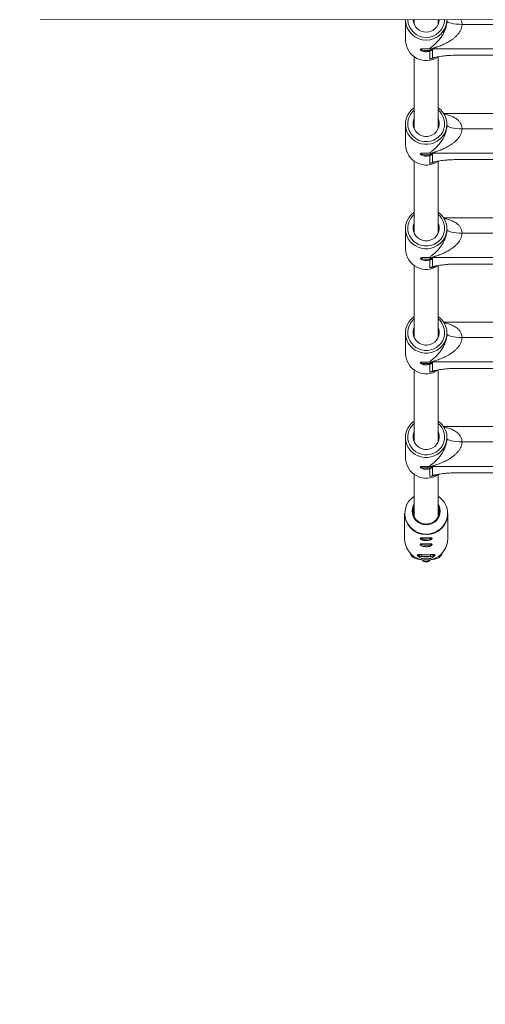
# Paper-space layout '_Oben' of a CAD drawing. Units: millimetres. Extents: x -2226 to 12674, y -8848 to 3226.
# Drawn here: x 271 to 578, y -5474 to -4823 of the extents above; entities that cross this region are included whole.
import ezdxf

# ---------------------------------------------------------------- set-up
doc = ezdxf.new("R2010")
doc.units = ezdxf.units.MM

psp = doc.layouts.new('_Oben')

# ---------------------------------------------------------------- linework, layer by layer
at = {"color": 7, "linetype": 'Continuous', "lineweight": 15}
for p, q in [((284.23, -4822.5), (1848.9, -4823.09)), ((525.61, -4822.67), (525.61, -4836.29)), ((531.31, -4822.59), (531.31, -4825.51)), ((547.31, -4825.51), (547.31, -4822.6)), ((553.01, -4823.26), (553.01, -4822.67)), ((890.61, -4825.64), (563.01, -4825.64)), ((541.66, -4848.59), (541.66, -4843.33)), ((910.26, -4841.79), (543.37, -4841.79)), ((543.37, -4841.79), (543.37, -4847.91)), ((531.31, -4847.09), (531.31, -4894.56)), ((547.31, -4894.56), (547.31, -4847.09)), ((894.73, -4846.06), (558.9, -4846.06)), ((902.79, -4884.52), (550.84, -4884.52)), ((525.61, -4891.72), (525.61, -4905.34)), ((553.01, -4892.31), (553.01, -4891.72)), ((890.61, -4894.69), (563.01, -4894.69)), ((531.31, -4916.14), (531.31, -4963.6)), ((541.66, -4917.64), (541.66, -4912.38)), ((910.26, -4910.84), (543.37, -4910.84)), ((543.37, -4910.84), (543.37, -4916.96)), ((547.31, -4963.6), (547.31, -4916.14)), ((894.73, -4915.11), (558.9, -4915.11)), ((902.79, -4953.57), (550.84, -4953.57)), ((525.61, -4960.77), (525.61, -4974.39)), ((553.01, -4961.36), (553.01, -4960.77)), ((890.61, -4963.74), (563.01, -4963.74)), ((541.66, -4986.69), (541.66, -4981.43)), ((910.26, -4979.89), (543.37, -4979.89)), ((543.37, -4979.89), (543.37, -4986.01)), ((531.31, -4985.19), (531.31, -5032.65)), ((547.31, -5032.65), (547.31, -4985.19)), ((894.73, -4984.16), (558.9, -4984.16)), ((902.79, -5022.62), (550.84, -5022.62)), ((525.61, -5029.82), (525.61, -5043.44)), ((553.01, -5030.41), (553.01, -5029.82)), ((890.61, -5032.79), (563.01, -5032.79)), ((541.66, -5055.74), (541.66, -5050.48)), ((910.26, -5048.94), (543.37, -5048.94)), ((543.37, -5048.94), (543.37, -5055.06)), ((894.73, -5053.21), (558.9, -5053.21)), ((531.31, -5054.24), (531.31, -5101.7)), ((547.31, -5101.7), (547.31, -5054.24)), ((902.79, -5091.67), (550.84, -5091.67)), ((525.61, -5098.87), (525.61, -5112.48)), ((553.01, -5099.46), (553.01, -5098.87)), ((890.61, -5101.84), (563.01, -5101.84)), ((910.26, -5117.99), (543.37, -5117.99)), ((543.37, -5117.99), (543.37, -5124.11)), ((531.31, -5123.29), (531.31, -5151)), ((541.66, -5124.78), (541.66, -5119.53)), ((547.31, -5151), (547.31, -5123.29)), ((894.73, -5122.26), (558.9, -5122.26)), ((525.01, -5149.27), (525.01, -5166.14)), ((553.61, -5166.14), (553.61, -5149.27)), ((533.69, -5176.5), (536.41, -5177.63)), ((536.41, -5176.4), (536.41, -5177.63)), ((536.41, -5177.63), (542.21, -5177.63)), ((542.21, -5176.4), (542.21, -5177.63)), ((542.21, -5177.63), (545.11, -5176.43))]:
    psp.add_line(p, q, dxfattribs=at)
at = {"color": 7, "linetype": 'Continuous', "lineweight": 15, "flags": 128}
for points in [[(563.01, -4825.64), (561.06, -4825.6), (559.19, -4825.46), (557.46, -4825.24), (555.94, -4824.95), (554.7, -4824.59), (553.77, -4824.18), (553.21, -4823.73), (553.01, -4823.26)], [(543.11, -4842.18), (543.02, -4842.25), (542.47, -4842.5), (541.61, -4842.71), (540.52, -4842.84), (539.31, -4842.89), (538.11, -4842.84), (537.02, -4842.71), (536.16, -4842.5), (535.6, -4842.25), (535.56, -4842.21)], [(547.31, -4880.92), (547.54, -4881.08), (549.19, -4882.5), (550.59, -4884.16), (551.69, -4886.01), (552.47, -4888.02), (552.91, -4890.11), (553, -4892.25), (552.74, -4894.38), (552.12, -4896.44), (551.18, -4898.37), (549.93, -4900.13), (548.4, -4901.68), (546.64, -4902.96), (544.68, -4903.96), (542.59, -4904.64), (540.42, -4904.98), (538.21, -4904.98), (536.03, -4904.64), (533.94, -4903.96), (531.99, -4902.96), (530.23, -4901.68), (528.7, -4900.13), (527.45, -4898.37), (526.5, -4896.44), (525.89, -4894.38), (525.62, -4892.25), (525.71, -4890.11), (526.15, -4888.02), (526.94, -4886.01), (528.04, -4884.16), (529.43, -4882.5), (531.08, -4881.08), (531.31, -4880.92)], [(531.31, -4888.17), (531.2, -4888.44), (530.76, -4890.09), (530.67, -4891.79), (530.94, -4893.47), (531.55, -4895.06), (532.47, -4896.5), (533.68, -4897.74), (535.12, -4898.71), (536.72, -4899.38), (538.44, -4899.72), (540.19, -4899.72), (541.9, -4899.38), (543.51, -4898.71), (544.95, -4897.74), (546.15, -4896.5), (547.08, -4895.06), (547.69, -4893.47), (547.95, -4891.79), (547.86, -4890.09), (547.42, -4888.44), (547.31, -4888.17)], [(563.01, -4894.69), (561.06, -4894.65), (559.19, -4894.51), (557.46, -4894.29), (555.94, -4894), (554.7, -4893.64), (553.77, -4893.22), (553.21, -4892.78), (553.01, -4892.31)], [(543.11, -4911.22), (543.02, -4911.29), (542.47, -4911.55), (541.61, -4911.76), (540.52, -4911.89), (539.31, -4911.94), (538.11, -4911.89), (537.02, -4911.76), (536.16, -4911.55), (535.6, -4911.29), (535.56, -4911.26)], [(547.31, -4949.97), (547.54, -4950.13), (549.19, -4951.55), (550.59, -4953.21), (551.69, -4955.06), (552.47, -4957.06), (552.91, -4959.16), (553, -4961.3), (552.74, -4963.43), (552.12, -4965.49), (551.18, -4967.42), (549.93, -4969.18), (548.4, -4970.73), (546.64, -4972.01), (544.68, -4973.01), (542.59, -4973.69), (540.42, -4974.03), (538.21, -4974.03), (536.03, -4973.69), (533.94, -4973.01), (531.99, -4972.01), (530.23, -4970.73), (528.7, -4969.18), (527.45, -4967.42), (526.5, -4965.49), (525.89, -4963.43), (525.62, -4961.3), (525.71, -4959.16), (526.15, -4957.06), (526.94, -4955.06), (528.04, -4953.21), (529.43, -4951.55), (531.08, -4950.13), (531.31, -4949.97)], [(531.31, -4957.21), (531.2, -4957.49), (530.76, -4959.14), (530.67, -4960.84), (530.94, -4962.52), (531.55, -4964.11), (532.47, -4965.55), (533.68, -4966.78), (535.12, -4967.76), (536.72, -4968.43), (538.44, -4968.77), (540.19, -4968.77), (541.9, -4968.43), (543.51, -4967.76), (544.95, -4966.78), (546.15, -4965.55), (547.08, -4964.11), (547.69, -4962.52), (547.95, -4960.84), (547.86, -4959.14), (547.42, -4957.49), (547.31, -4957.21)], [(563.01, -4963.74), (561.06, -4963.7), (559.19, -4963.56), (557.46, -4963.34), (555.94, -4963.05), (554.7, -4962.68), (553.77, -4962.27), (553.21, -4961.83), (553.01, -4961.36)], [(543.11, -4980.27), (543.02, -4980.34), (542.47, -4980.6), (541.61, -4980.81), (540.52, -4980.94), (539.31, -4980.99), (538.11, -4980.94), (537.02, -4980.81), (536.16, -4980.6), (535.6, -4980.34), (535.56, -4980.31)], [(547.31, -5019.01), (547.54, -5019.18), (549.19, -5020.6), (550.59, -5022.26), (551.69, -5024.11), (552.47, -5026.11), (552.91, -5028.21), (553, -5030.35), (552.74, -5032.48), (552.12, -5034.53), (551.18, -5036.47), (549.93, -5038.23), (548.4, -5039.78), (546.64, -5041.06), (544.68, -5042.06), (542.59, -5042.74), (540.42, -5043.08), (538.21, -5043.08), (536.03, -5042.74), (533.94, -5042.06), (531.99, -5041.06), (530.23, -5039.78), (528.7, -5038.23), (527.45, -5036.47), (526.5, -5034.53), (525.89, -5032.48), (525.62, -5030.35), (525.71, -5028.21), (526.15, -5026.11), (526.94, -5024.11), (528.04, -5022.26), (529.43, -5020.6), (531.08, -5019.18), (531.31, -5019.01)], [(531.31, -5026.26), (531.2, -5026.54), (530.76, -5028.19), (530.67, -5029.88), (530.94, -5031.56), (531.55, -5033.16), (532.47, -5034.6), (533.68, -5035.83), (535.12, -5036.8), (536.72, -5037.47), (538.44, -5037.82), (540.19, -5037.82), (541.9, -5037.47), (543.51, -5036.8), (544.95, -5035.83), (546.15, -5034.6), (547.08, -5033.16), (547.69, -5031.56), (547.95, -5029.88), (547.86, -5028.19), (547.42, -5026.54), (547.31, -5026.26)], [(563.01, -5032.79), (561.06, -5032.75), (559.19, -5032.61), (557.46, -5032.39), (555.94, -5032.09), (554.7, -5031.73), (553.77, -5031.32), (553.21, -5030.88), (553.01, -5030.41)], [(543.11, -5049.32), (543.02, -5049.39), (542.47, -5049.65), (541.61, -5049.86), (540.52, -5049.99), (539.31, -5050.03), (538.11, -5049.99), (537.02, -5049.86), (536.16, -5049.65), (535.6, -5049.39), (535.56, -5049.36)], [(547.31, -5088.06), (547.54, -5088.23), (549.19, -5089.65), (550.59, -5091.31), (551.69, -5093.16), (552.47, -5095.16), (552.91, -5097.26), (553, -5099.4), (552.74, -5101.53), (552.12, -5103.58), (551.18, -5105.52), (549.93, -5107.28), (548.4, -5108.82), (546.64, -5110.11), (544.68, -5111.11), (542.59, -5111.78), (540.42, -5112.13), (538.21, -5112.13), (536.03, -5111.78), (533.94, -5111.11), (531.99, -5110.11), (530.23, -5108.82), (528.7, -5107.28), (527.45, -5105.52), (526.5, -5103.58), (525.89, -5101.53), (525.62, -5099.4), (525.71, -5097.26), (526.15, -5095.16), (526.94, -5093.16), (528.04, -5091.31), (529.43, -5089.65), (531.08, -5088.23), (531.31, -5088.06)], [(531.31, -5095.31), (531.2, -5095.59), (530.76, -5097.24), (530.67, -5098.93), (530.94, -5100.61), (531.55, -5102.21), (532.47, -5103.65), (533.68, -5104.88), (535.12, -5105.85), (536.72, -5106.52), (538.44, -5106.87), (540.19, -5106.87), (541.9, -5106.52), (543.51, -5105.85), (544.95, -5104.88), (546.15, -5103.65), (547.08, -5102.21), (547.69, -5100.61), (547.95, -5098.93), (547.86, -5097.24), (547.42, -5095.59), (547.31, -5095.31)], [(563.01, -5101.84), (561.06, -5101.8), (559.19, -5101.66), (557.46, -5101.44), (555.94, -5101.14), (554.7, -5100.78), (553.77, -5100.37), (553.21, -5099.93), (553.01, -5099.46)], [(543.11, -5118.37), (543.02, -5118.44), (542.47, -5118.7), (541.61, -5118.91), (540.52, -5119.04), (539.31, -5119.08), (538.11, -5119.04), (537.02, -5118.91), (536.16, -5118.7), (535.6, -5118.44), (535.56, -5118.41)], [(547.31, -5143.15), (547.85, -5144.2), (548.37, -5145.89), (548.55, -5147.64), (548.37, -5149.39), (547.85, -5151.07), (546.99, -5152.62), (545.84, -5153.98), (544.44, -5155.1), (542.85, -5155.93), (541.12, -5156.44), (539.31, -5156.61), (537.51, -5156.44), (535.78, -5155.93), (534.18, -5155.1), (532.78, -5153.98), (531.63, -5152.62), (530.78, -5151.07), (530.25, -5149.39), (530.08, -5147.64), (530.25, -5145.89), (530.78, -5144.2), (531.31, -5143.15)], [(535.36, -5165.22), (535.54, -5165.5), (536.05, -5165.75), (536.85, -5165.96), (537.87, -5166.1), (539.02, -5166.16), (540.19, -5166.14), (541.29, -5166.04), (542.21, -5165.86), (542.87, -5165.63), (543.16, -5165.44)], [(535.36, -5169.22), (535.54, -5169.5), (536.05, -5169.75), (536.85, -5169.96), (537.87, -5170.1), (539.02, -5170.16), (540.19, -5170.14), (541.29, -5170.04), (542.21, -5169.86), (542.87, -5169.63), (543.16, -5169.44)], [(535.42, -5165.44), (535.49, -5165.51), (536.01, -5165.76), (536.82, -5165.97), (537.85, -5166.11), (539.01, -5166.17), (540.2, -5166.15), (541.31, -5166.05), (542.25, -5165.87), (542.92, -5165.64), (543.19, -5165.46)], [(535.42, -5169.44), (535.49, -5169.51), (536.01, -5169.76), (536.82, -5169.97), (537.85, -5170.11), (539.01, -5170.17), (540.2, -5170.15), (541.31, -5170.05), (542.25, -5169.87), (542.92, -5169.64), (543.19, -5169.46)], [(533.51, -5176.43), (533.56, -5176.61), (533.71, -5176.79), (533.95, -5176.96), (534.29, -5177.12), (534.71, -5177.27), (535.21, -5177.41), (535.78, -5177.53), (536.41, -5177.63)], [(542.21, -5177.63), (542.84, -5177.53), (543.41, -5177.41), (543.91, -5177.27), (544.34, -5177.12), (544.67, -5176.96), (544.92, -5176.79), (545.06, -5176.61), (545.11, -5176.43)]]:
    psp.add_lwpolyline(points, dxfattribs=at)
at = {"color": 8, "linetype": 'Continuous', "lineweight": 15, "flags": 128}
for points in [[(545.07, -4847.55), (543.84, -4848.04), (541.66, -4848.59)], [(531.31, -4882.41), (530.15, -4883.53), (528.92, -4885.15), (527.99, -4886.94), (527.39, -4888.86), (527.12, -4890.86), (527.21, -4892.87), (527.65, -4894.83), (528.42, -4896.7), (529.5, -4898.41), (530.87, -4899.92), (532.48, -4901.18), (534.29, -4902.16), (536.24, -4902.83), (538.28, -4903.17), (540.35, -4903.17), (542.39, -4902.83), (544.34, -4902.16), (546.14, -4901.18), (547.75, -4899.92), (549.12, -4898.41), (550.21, -4896.7), (550.98, -4894.83), (551.41, -4892.87), (551.5, -4890.86), (551.24, -4888.86), (550.63, -4886.94), (549.7, -4885.15), (548.47, -4883.53), (547.31, -4882.41)], [(545.07, -4916.6), (543.84, -4917.09), (541.66, -4917.64)], [(531.31, -4951.46), (530.15, -4952.58), (528.92, -4954.2), (527.99, -4955.99), (527.39, -4957.91), (527.12, -4959.91), (527.21, -4961.91), (527.65, -4963.88), (528.42, -4965.74), (529.5, -4967.46), (530.87, -4968.96), (532.48, -4970.23), (534.29, -4971.21), (536.24, -4971.88), (538.28, -4972.22), (540.35, -4972.22), (542.39, -4971.88), (544.34, -4971.21), (546.14, -4970.23), (547.75, -4968.96), (549.12, -4967.46), (550.21, -4965.74), (550.98, -4963.88), (551.41, -4961.91), (551.5, -4959.91), (551.24, -4957.91), (550.63, -4955.99), (549.7, -4954.2), (548.47, -4952.58), (547.31, -4951.46)], [(545.07, -4985.65), (543.84, -4986.14), (541.66, -4986.69)], [(531.31, -5020.51), (530.15, -5021.63), (528.92, -5023.25), (527.99, -5025.04), (527.39, -5026.96), (527.12, -5028.96), (527.21, -5030.96), (527.65, -5032.93), (528.42, -5034.79), (529.5, -5036.5), (530.87, -5038.01), (532.48, -5039.28), (534.29, -5040.26), (536.24, -5040.93), (538.28, -5041.27), (540.35, -5041.27), (542.39, -5040.93), (544.34, -5040.26), (546.14, -5039.28), (547.75, -5038.01), (549.12, -5036.5), (550.21, -5034.79), (550.98, -5032.93), (551.41, -5030.96), (551.5, -5028.96), (551.24, -5026.96), (550.63, -5025.04), (549.7, -5023.25), (548.47, -5021.63), (547.31, -5020.51)], [(545.07, -5054.7), (543.84, -5055.19), (541.66, -5055.74)], [(531.31, -5089.56), (530.15, -5090.68), (528.92, -5092.3), (527.99, -5094.09), (527.39, -5096.01), (527.12, -5098.01), (527.21, -5100.01), (527.65, -5101.98), (528.42, -5103.84), (529.5, -5105.55), (530.87, -5107.06), (532.48, -5108.33), (534.29, -5109.31), (536.24, -5109.97), (538.28, -5110.31), (540.35, -5110.31), (542.39, -5109.97), (544.34, -5109.31), (546.14, -5108.33), (547.75, -5107.06), (549.12, -5105.55), (550.21, -5103.84), (550.98, -5101.98), (551.41, -5100.01), (551.5, -5098.01), (551.24, -5096.01), (550.63, -5094.09), (549.7, -5092.3), (548.47, -5090.68), (547.31, -5089.56)], [(545.07, -5123.75), (543.84, -5124.23), (541.66, -5124.78)], [(531.31, -5137.86), (530.85, -5138.18), (529.15, -5139.64), (527.72, -5141.35), (526.58, -5143.26), (525.78, -5145.32), (525.33, -5147.47), (525.24, -5149.67), (525.51, -5151.86), (526.14, -5153.98), (527.11, -5155.97), (528.4, -5157.78), (529.97, -5159.37), (531.78, -5160.69), (533.79, -5161.71), (535.94, -5162.41), (538.18, -5162.76), (540.45, -5162.76), (542.68, -5162.41), (544.84, -5161.71), (546.84, -5160.69), (548.66, -5159.37), (550.23, -5157.78), (551.51, -5155.97), (552.49, -5153.98), (553.12, -5151.86), (553.39, -5149.67), (553.3, -5147.47), (552.85, -5145.32), (552.04, -5143.26), (550.91, -5141.35), (549.47, -5139.64), (547.78, -5138.18), (547.31, -5137.86)]]:
    psp.add_lwpolyline(points, dxfattribs=at)
at = {"color": 7, "linetype": 'Continuous', "lineweight": 15}
for centre, radius, start, end in [((2724.26, -3898.48), 4950, 110.19622, 270.0443), ((539.31, -4822.37), 13.7, 181.26043, 358.73956), ((539.31, -4822.12), 8.66, 183.16907, 356.78745), ((539.33, -4835.93), 13.72, 181.49703, 304.40398), ((543.37, -4852.08), 10.29, 89.99932, 97.21452), ((539.33, -4904.98), 13.72, 181.49703, 304.40398), ((543.37, -4921.13), 10.29, 89.99932, 97.21452), ((539.33, -4974.03), 13.72, 181.49703, 304.40398), ((543.37, -4990.18), 10.29, 89.99932, 97.21452), ((539.33, -5043.08), 13.72, 181.49703, 304.40398), ((543.37, -5059.23), 10.29, 89.99932, 97.21452), ((539.33, -5112.13), 13.72, 181.49703, 304.40398), ((543.37, -5128.28), 10.29, 89.99932, 97.21452), ((539.12, -5147.66), 8.48, 157.12812, 271.27693), ((539.5, -5147.66), 8.48, 268.72307, 22.87188), ((539.11, -5149.06), 14.1, 180.84806, 270.82366), ((539.52, -5149.06), 14.1, 269.17634, 359.15194), ((539.31, -5165.82), 14.3, 181.2721, 358.7279), ((539.31, -5155.25), 22.56, 262.61486, 277.38514), ((539.31, -5178.3), 3, 209.74065, 330.11012)]:
    psp.add_arc(centre, radius, start, end, dxfattribs=at)
at = {"color": 8, "linetype": 'Continuous', "lineweight": 15}
for centre, radius, start, end in [((539.31, -4822.03), 12.21, 182.65275, 357.30377), ((531.8, -5175), 2.98, 192.34962, 270.95579), ((546.85, -5175), 2.98, 268.66995, 348.17338), ((539.31, -5177.95), 3.04, 218.0923, 321.9077)]:
    psp.add_arc(centre, radius, start, end, dxfattribs=at)
at = {"color": 7, "linetype": 'Continuous', "lineweight": 15}
for points, knots in [([(541.67, -4841.85), (541.68, -4841.76), (541.72, -4841.68), (541.84, -4841.51), (541.92, -4841.42), (542.19, -4841.14), (542.42, -4840.94), (542.91, -4840.53), (543.18, -4840.32), (543.74, -4839.87), (544.03, -4839.63), (544.92, -4838.88), (545.52, -4838.34), (546.72, -4837.14), (547.32, -4836.5), (548.21, -4835.42), (548.5, -4835.04), (549.08, -4834.25), (549.37, -4833.84), (550.2, -4832.56), (550.74, -4831.62), (551.48, -4830.05), (551.71, -4829.51), (552.13, -4828.37), (552.32, -4827.78), (552.56, -4826.84), (552.64, -4826.52), (552.77, -4825.88), (552.83, -4825.56), (552.92, -4824.9), (552.95, -4824.57), (553, -4823.91), (553.01, -4823.59), (553.01, -4823.26)], [0, 0, 0, 0, 0.03125, 0.03125, 0.0625, 0.0625, 0.125, 0.125, 0.1875, 0.1875, 0.25, 0.25, 0.375, 0.375, 0.5, 0.5, 0.5625, 0.5625, 0.625, 0.625, 0.75, 0.75, 0.8125, 0.8125, 0.875, 0.875, 0.90625, 0.90625, 0.9375, 0.9375, 0.96875, 0.96875, 1, 1, 1, 1]), ([(563.01, -4825.64), (563.01, -4826.26), (562.94, -4826.86), (562.72, -4827.76), (562.63, -4828.06), (562.43, -4828.65), (562.31, -4828.94), (561.91, -4829.8), (561.61, -4830.33), (560.93, -4831.35), (560.56, -4831.83), (559.77, -4832.76), (559.35, -4833.2), (558.49, -4834.02), (558.04, -4834.41), (557.13, -4835.15), (556.66, -4835.5), (555.71, -4836.17), (555.22, -4836.49), (553.75, -4837.4), (552.75, -4837.94), (550.73, -4838.92), (549.71, -4839.36), (548.18, -4839.96), (547.67, -4840.15), (546.65, -4840.51), (546.15, -4840.68), (545.41, -4840.92), (545.16, -4841), (544.69, -4841.16), (544.46, -4841.24), (544.13, -4841.35), (544.03, -4841.39), (543.83, -4841.47), (543.74, -4841.51), (543.57, -4841.59), (543.5, -4841.63), (543.4, -4841.71), (543.37, -4841.75), (543.37, -4841.79)], [0, 0, 0, 0, 0.0625, 0.0625, 0.09375, 0.09375, 0.125, 0.125, 0.1875, 0.1875, 0.25, 0.25, 0.3125, 0.3125, 0.375, 0.375, 0.4375, 0.4375, 0.5, 0.5, 0.625, 0.625, 0.75, 0.75, 0.8125, 0.8125, 0.875, 0.875, 0.90625, 0.90625, 0.9375, 0.9375, 0.953125, 0.953125, 0.96875, 0.96875, 0.984375, 0.984375, 1, 1, 1, 1]), ([(541.66, -4843.33), (541.52, -4843.38), (541.36, -4843.43), (541.05, -4843.51), (540.89, -4843.55), (540.38, -4843.64), (540.03, -4843.69), (539.49, -4843.71), (539.31, -4843.72), (538.94, -4843.71), (538.76, -4843.69), (538.41, -4843.66), (538.23, -4843.64), (537.89, -4843.58), (537.72, -4843.54), (537.24, -4843.43), (536.95, -4843.33), (536.41, -4843.11), (536.19, -4843), (535.9, -4842.82), (535.82, -4842.76), (535.67, -4842.64), (535.61, -4842.58), (535.46, -4842.42), (535.41, -4842.32), (535.41, -4842.19), (535.43, -4842.15), (535.48, -4842.08), (535.51, -4842.05), (535.61, -4841.99), (535.68, -4841.97), (535.82, -4841.93), (535.91, -4841.91), (536.19, -4841.87), (536.42, -4841.86), (536.95, -4841.84), (537.25, -4841.84), (537.73, -4841.85), (537.9, -4841.85), (538.24, -4841.85), (538.42, -4841.85), (538.95, -4841.86), (539.32, -4841.86), (539.86, -4841.85), (540.03, -4841.85), (540.39, -4841.85), (540.56, -4841.85), (540.9, -4841.85), (541.06, -4841.85), (541.37, -4841.84), (541.52, -4841.84), (541.67, -4841.85)], [0, 0, 0, 0, 0.03125, 0.03125, 0.0625, 0.0625, 0.125, 0.125, 0.15625, 0.15625, 0.1875, 0.1875, 0.21875, 0.21875, 0.25, 0.25, 0.3125, 0.3125, 0.375, 0.375, 0.40625, 0.40625, 0.4375, 0.4375, 0.5, 0.5, 0.53125, 0.53125, 0.5625, 0.5625, 0.59375, 0.59375, 0.625, 0.625, 0.6875, 0.6875, 0.75, 0.75, 0.78125, 0.78125, 0.8125, 0.8125, 0.875, 0.875, 0.90625, 0.90625, 0.9375, 0.9375, 0.96875, 0.96875, 1, 1, 1, 1]), ([(541.66, -4843.33), (541.88, -4843.25), (542.08, -4843.18), (542.44, -4843.04), (542.6, -4842.97), (542.87, -4842.84), (542.98, -4842.78), (543.13, -4842.64), (543.18, -4842.58), (543.22, -4842.45), (543.21, -4842.38), (543.13, -4842.25), (543.07, -4842.19), (542.87, -4842.07), (542.75, -4842.02), (542.45, -4841.93), (542.27, -4841.89), (542.08, -4841.87)], [0, 0, 0, 0, 0.125, 0.125, 0.25, 0.25, 0.375, 0.375, 0.5, 0.5, 0.625, 0.625, 0.75, 0.75, 0.875, 0.875, 1, 1, 1, 1]), ([(543.37, -4847.91), (543.6, -4847.84), (543.85, -4847.78), (544.37, -4847.65), (544.63, -4847.59), (545.45, -4847.41), (546.02, -4847.29), (547.2, -4847.08), (547.81, -4846.97), (549.06, -4846.78), (549.7, -4846.69), (551.01, -4846.53), (551.68, -4846.45), (552.71, -4846.35), (553.06, -4846.32), (553.77, -4846.26), (554.13, -4846.24), (555.93, -4846.12), (557.39, -4846.06), (558.9, -4846.06)], [0, 0, 0, 0, 0.0625, 0.0625, 0.125, 0.125, 0.25, 0.25, 0.375, 0.375, 0.5, 0.5, 0.625, 0.625, 0.6875, 0.6875, 0.75, 0.75, 1, 1, 1, 1]), ([(541.67, -4910.9), (541.68, -4910.81), (541.72, -4910.73), (541.84, -4910.56), (541.92, -4910.47), (542.19, -4910.19), (542.42, -4909.99), (542.91, -4909.58), (543.18, -4909.37), (543.74, -4908.92), (544.03, -4908.68), (544.92, -4907.93), (545.52, -4907.39), (546.72, -4906.19), (547.32, -4905.54), (548.21, -4904.47), (548.5, -4904.09), (549.08, -4903.3), (549.37, -4902.89), (550.2, -4901.61), (550.74, -4900.67), (551.48, -4899.1), (551.71, -4898.56), (552.13, -4897.42), (552.32, -4896.83), (552.56, -4895.89), (552.64, -4895.57), (552.77, -4894.93), (552.83, -4894.6), (552.92, -4893.95), (552.95, -4893.62), (553, -4892.96), (553.01, -4892.64), (553.01, -4892.31)], [0, 0, 0, 0, 0.03125, 0.03125, 0.0625, 0.0625, 0.125, 0.125, 0.1875, 0.1875, 0.25, 0.25, 0.375, 0.375, 0.5, 0.5, 0.5625, 0.5625, 0.625, 0.625, 0.75, 0.75, 0.8125, 0.8125, 0.875, 0.875, 0.90625, 0.90625, 0.9375, 0.9375, 0.96875, 0.96875, 1, 1, 1, 1]), ([(563.01, -4894.69), (563.01, -4895.3), (562.94, -4895.91), (562.72, -4896.81), (562.63, -4897.11), (562.43, -4897.7), (562.31, -4897.99), (561.91, -4898.85), (561.61, -4899.38), (560.93, -4900.4), (560.56, -4900.88), (559.77, -4901.81), (559.35, -4902.25), (558.49, -4903.07), (558.04, -4903.46), (557.13, -4904.2), (556.66, -4904.55), (555.71, -4905.22), (555.22, -4905.54), (553.75, -4906.45), (552.75, -4906.99), (550.73, -4907.97), (549.71, -4908.41), (548.18, -4909.01), (547.67, -4909.2), (546.65, -4909.56), (546.15, -4909.73), (545.41, -4909.97), (545.16, -4910.05), (544.69, -4910.21), (544.46, -4910.29), (544.13, -4910.4), (544.03, -4910.44), (543.83, -4910.52), (543.74, -4910.56), (543.57, -4910.64), (543.5, -4910.68), (543.4, -4910.76), (543.37, -4910.8), (543.37, -4910.84)], [0, 0, 0, 0, 0.0625, 0.0625, 0.09375, 0.09375, 0.125, 0.125, 0.1875, 0.1875, 0.25, 0.25, 0.3125, 0.3125, 0.375, 0.375, 0.4375, 0.4375, 0.5, 0.5, 0.625, 0.625, 0.75, 0.75, 0.8125, 0.8125, 0.875, 0.875, 0.90625, 0.90625, 0.9375, 0.9375, 0.953125, 0.953125, 0.96875, 0.96875, 0.984375, 0.984375, 1, 1, 1, 1]), ([(541.66, -4912.38), (541.52, -4912.43), (541.36, -4912.48), (541.05, -4912.56), (540.89, -4912.6), (540.38, -4912.69), (540.03, -4912.74), (539.49, -4912.76), (539.31, -4912.76), (538.94, -4912.76), (538.76, -4912.74), (538.41, -4912.71), (538.23, -4912.69), (537.89, -4912.63), (537.72, -4912.59), (537.24, -4912.48), (536.95, -4912.38), (536.41, -4912.16), (536.19, -4912.04), (535.9, -4911.87), (535.82, -4911.81), (535.67, -4911.69), (535.61, -4911.63), (535.46, -4911.47), (535.41, -4911.37), (535.41, -4911.24), (535.43, -4911.2), (535.48, -4911.13), (535.51, -4911.1), (535.61, -4911.04), (535.68, -4911.02), (535.82, -4910.98), (535.91, -4910.96), (536.19, -4910.92), (536.42, -4910.91), (536.95, -4910.89), (537.25, -4910.89), (537.73, -4910.9), (537.9, -4910.9), (538.24, -4910.9), (538.42, -4910.9), (538.95, -4910.9), (539.32, -4910.91), (539.86, -4910.9), (540.03, -4910.9), (540.39, -4910.9), (540.56, -4910.9), (540.9, -4910.9), (541.06, -4910.89), (541.37, -4910.89), (541.52, -4910.89), (541.67, -4910.9)], [0, 0, 0, 0, 0.03125, 0.03125, 0.0625, 0.0625, 0.125, 0.125, 0.15625, 0.15625, 0.1875, 0.1875, 0.21875, 0.21875, 0.25, 0.25, 0.3125, 0.3125, 0.375, 0.375, 0.40625, 0.40625, 0.4375, 0.4375, 0.5, 0.5, 0.53125, 0.53125, 0.5625, 0.5625, 0.59375, 0.59375, 0.625, 0.625, 0.6875, 0.6875, 0.75, 0.75, 0.78125, 0.78125, 0.8125, 0.8125, 0.875, 0.875, 0.90625, 0.90625, 0.9375, 0.9375, 0.96875, 0.96875, 1, 1, 1, 1]), ([(541.66, -4912.38), (541.88, -4912.3), (542.08, -4912.23), (542.44, -4912.09), (542.6, -4912.02), (542.87, -4911.89), (542.98, -4911.83), (543.13, -4911.69), (543.18, -4911.63), (543.22, -4911.5), (543.21, -4911.43), (543.13, -4911.3), (543.07, -4911.24), (542.87, -4911.12), (542.75, -4911.07), (542.45, -4910.98), (542.27, -4910.94), (542.08, -4910.92)], [0, 0, 0, 0, 0.125, 0.125, 0.25, 0.25, 0.375, 0.375, 0.5, 0.5, 0.625, 0.625, 0.75, 0.75, 0.875, 0.875, 1, 1, 1, 1]), ([(543.37, -4916.96), (543.6, -4916.89), (543.85, -4916.82), (544.37, -4916.7), (544.63, -4916.63), (545.45, -4916.45), (546.02, -4916.34), (547.2, -4916.13), (547.81, -4916.02), (549.06, -4915.83), (549.7, -4915.74), (551.01, -4915.58), (551.68, -4915.5), (552.71, -4915.4), (553.06, -4915.37), (553.77, -4915.31), (554.13, -4915.29), (555.93, -4915.17), (557.39, -4915.11), (558.9, -4915.11)], [0, 0, 0, 0, 0.0625, 0.0625, 0.125, 0.125, 0.25, 0.25, 0.375, 0.375, 0.5, 0.5, 0.625, 0.625, 0.6875, 0.6875, 0.75, 0.75, 1, 1, 1, 1]), ([(541.67, -4979.94), (541.68, -4979.86), (541.72, -4979.78), (541.84, -4979.6), (541.92, -4979.51), (542.19, -4979.24), (542.42, -4979.04), (542.91, -4978.63), (543.18, -4978.42), (543.74, -4977.97), (544.03, -4977.73), (544.92, -4976.98), (545.52, -4976.44), (546.72, -4975.24), (547.32, -4974.59), (548.21, -4973.52), (548.5, -4973.14), (549.08, -4972.35), (549.37, -4971.94), (550.2, -4970.65), (550.74, -4969.72), (551.48, -4968.15), (551.71, -4967.6), (552.13, -4966.47), (552.32, -4965.87), (552.56, -4964.94), (552.64, -4964.62), (552.77, -4963.98), (552.83, -4963.65), (552.92, -4963), (552.95, -4962.67), (553, -4962.01), (553.01, -4961.69), (553.01, -4961.36)], [0, 0, 0, 0, 0.03125, 0.03125, 0.0625, 0.0625, 0.125, 0.125, 0.1875, 0.1875, 0.25, 0.25, 0.375, 0.375, 0.5, 0.5, 0.5625, 0.5625, 0.625, 0.625, 0.75, 0.75, 0.8125, 0.8125, 0.875, 0.875, 0.90625, 0.90625, 0.9375, 0.9375, 0.96875, 0.96875, 1, 1, 1, 1]), ([(563.01, -4963.74), (563.01, -4964.35), (562.94, -4964.96), (562.72, -4965.86), (562.63, -4966.16), (562.43, -4966.75), (562.31, -4967.04), (561.91, -4967.89), (561.61, -4968.43), (560.93, -4969.45), (560.56, -4969.93), (559.77, -4970.86), (559.35, -4971.29), (558.49, -4972.12), (558.04, -4972.51), (557.13, -4973.25), (556.66, -4973.6), (555.71, -4974.27), (555.22, -4974.59), (553.75, -4975.5), (552.75, -4976.04), (550.73, -4977.02), (549.71, -4977.46), (548.18, -4978.06), (547.67, -4978.25), (546.65, -4978.61), (546.15, -4978.78), (545.41, -4979.02), (545.16, -4979.1), (544.69, -4979.26), (544.46, -4979.34), (544.13, -4979.45), (544.03, -4979.49), (543.83, -4979.57), (543.74, -4979.61), (543.57, -4979.69), (543.5, -4979.73), (543.4, -4979.81), (543.37, -4979.85), (543.37, -4979.89)], [0, 0, 0, 0, 0.0625, 0.0625, 0.09375, 0.09375, 0.125, 0.125, 0.1875, 0.1875, 0.25, 0.25, 0.3125, 0.3125, 0.375, 0.375, 0.4375, 0.4375, 0.5, 0.5, 0.625, 0.625, 0.75, 0.75, 0.8125, 0.8125, 0.875, 0.875, 0.90625, 0.90625, 0.9375, 0.9375, 0.953125, 0.953125, 0.96875, 0.96875, 0.984375, 0.984375, 1, 1, 1, 1]), ([(541.66, -4981.43), (541.52, -4981.48), (541.36, -4981.52), (541.05, -4981.61), (540.89, -4981.65), (540.38, -4981.74), (540.03, -4981.79), (539.49, -4981.81), (539.31, -4981.81), (538.94, -4981.8), (538.76, -4981.79), (538.41, -4981.76), (538.23, -4981.74), (537.89, -4981.68), (537.72, -4981.64), (537.24, -4981.52), (536.95, -4981.43), (536.41, -4981.21), (536.19, -4981.09), (535.9, -4980.92), (535.82, -4980.86), (535.67, -4980.74), (535.61, -4980.68), (535.46, -4980.52), (535.41, -4980.42), (535.41, -4980.29), (535.43, -4980.25), (535.48, -4980.18), (535.51, -4980.15), (535.61, -4980.09), (535.68, -4980.07), (535.82, -4980.03), (535.91, -4980.01), (536.19, -4979.97), (536.42, -4979.96), (536.95, -4979.94), (537.25, -4979.94), (537.73, -4979.94), (537.9, -4979.95), (538.24, -4979.95), (538.42, -4979.95), (538.95, -4979.95), (539.32, -4979.95), (539.86, -4979.95), (540.03, -4979.95), (540.39, -4979.95), (540.56, -4979.95), (540.9, -4979.94), (541.06, -4979.94), (541.37, -4979.94), (541.52, -4979.94), (541.67, -4979.94)], [0, 0, 0, 0, 0.03125, 0.03125, 0.0625, 0.0625, 0.125, 0.125, 0.15625, 0.15625, 0.1875, 0.1875, 0.21875, 0.21875, 0.25, 0.25, 0.3125, 0.3125, 0.375, 0.375, 0.40625, 0.40625, 0.4375, 0.4375, 0.5, 0.5, 0.53125, 0.53125, 0.5625, 0.5625, 0.59375, 0.59375, 0.625, 0.625, 0.6875, 0.6875, 0.75, 0.75, 0.78125, 0.78125, 0.8125, 0.8125, 0.875, 0.875, 0.90625, 0.90625, 0.9375, 0.9375, 0.96875, 0.96875, 1, 1, 1, 1]), ([(541.66, -4981.43), (541.88, -4981.35), (542.08, -4981.28), (542.44, -4981.14), (542.6, -4981.07), (542.87, -4980.94), (542.98, -4980.87), (543.13, -4980.74), (543.18, -4980.68), (543.22, -4980.54), (543.21, -4980.48), (543.13, -4980.35), (543.07, -4980.29), (542.87, -4980.17), (542.75, -4980.12), (542.45, -4980.03), (542.27, -4979.99), (542.08, -4979.97)], [0, 0, 0, 0, 0.125, 0.125, 0.25, 0.25, 0.375, 0.375, 0.5, 0.5, 0.625, 0.625, 0.75, 0.75, 0.875, 0.875, 1, 1, 1, 1]), ([(543.37, -4986.01), (543.6, -4985.94), (543.85, -4985.87), (544.37, -4985.75), (544.63, -4985.68), (545.45, -4985.5), (546.02, -4985.39), (547.2, -4985.18), (547.81, -4985.07), (549.06, -4984.88), (549.7, -4984.79), (551.01, -4984.63), (551.68, -4984.55), (552.71, -4984.45), (553.06, -4984.42), (553.77, -4984.36), (554.13, -4984.34), (555.93, -4984.22), (557.39, -4984.16), (558.9, -4984.16)], [0, 0, 0, 0, 0.0625, 0.0625, 0.125, 0.125, 0.25, 0.25, 0.375, 0.375, 0.5, 0.5, 0.625, 0.625, 0.6875, 0.6875, 0.75, 0.75, 1, 1, 1, 1]), ([(541.67, -5048.99), (541.68, -5048.91), (541.72, -5048.83), (541.84, -5048.65), (541.92, -5048.56), (542.19, -5048.29), (542.42, -5048.09), (542.91, -5047.68), (543.18, -5047.47), (543.74, -5047.01), (544.03, -5046.78), (544.92, -5046.03), (545.52, -5045.49), (546.72, -5044.29), (547.32, -5043.64), (548.21, -5042.57), (548.5, -5042.19), (549.08, -5041.4), (549.37, -5040.99), (550.2, -5039.7), (550.74, -5038.77), (551.48, -5037.2), (551.71, -5036.65), (552.13, -5035.52), (552.32, -5034.92), (552.56, -5033.99), (552.64, -5033.67), (552.77, -5033.03), (552.83, -5032.7), (552.92, -5032.05), (552.95, -5031.72), (553, -5031.06), (553.01, -5030.74), (553.01, -5030.41)], [0, 0, 0, 0, 0.03125, 0.03125, 0.0625, 0.0625, 0.125, 0.125, 0.1875, 0.1875, 0.25, 0.25, 0.375, 0.375, 0.5, 0.5, 0.5625, 0.5625, 0.625, 0.625, 0.75, 0.75, 0.8125, 0.8125, 0.875, 0.875, 0.90625, 0.90625, 0.9375, 0.9375, 0.96875, 0.96875, 1, 1, 1, 1]), ([(563.01, -5032.79), (563.01, -5033.4), (562.94, -5034.01), (562.72, -5034.91), (562.63, -5035.21), (562.43, -5035.8), (562.31, -5036.09), (561.91, -5036.94), (561.61, -5037.48), (560.93, -5038.5), (560.56, -5038.98), (559.77, -5039.91), (559.35, -5040.34), (558.49, -5041.17), (558.04, -5041.56), (557.13, -5042.3), (556.66, -5042.65), (555.71, -5043.32), (555.22, -5043.64), (553.75, -5044.55), (552.75, -5045.09), (550.73, -5046.07), (549.71, -5046.51), (548.18, -5047.11), (547.67, -5047.3), (546.65, -5047.66), (546.15, -5047.83), (545.41, -5048.07), (545.16, -5048.15), (544.69, -5048.31), (544.46, -5048.39), (544.13, -5048.5), (544.03, -5048.54), (543.83, -5048.62), (543.74, -5048.66), (543.57, -5048.74), (543.5, -5048.78), (543.4, -5048.86), (543.37, -5048.9), (543.37, -5048.94)], [0, 0, 0, 0, 0.0625, 0.0625, 0.09375, 0.09375, 0.125, 0.125, 0.1875, 0.1875, 0.25, 0.25, 0.3125, 0.3125, 0.375, 0.375, 0.4375, 0.4375, 0.5, 0.5, 0.625, 0.625, 0.75, 0.75, 0.8125, 0.8125, 0.875, 0.875, 0.90625, 0.90625, 0.9375, 0.9375, 0.953125, 0.953125, 0.96875, 0.96875, 0.984375, 0.984375, 1, 1, 1, 1]), ([(541.66, -5050.48), (541.52, -5050.53), (541.36, -5050.57), (541.05, -5050.66), (540.89, -5050.7), (540.38, -5050.79), (540.03, -5050.84), (539.49, -5050.86), (539.31, -5050.86), (538.94, -5050.85), (538.76, -5050.84), (538.41, -5050.81), (538.23, -5050.78), (537.89, -5050.73), (537.72, -5050.69), (537.24, -5050.57), (536.95, -5050.48), (536.41, -5050.26), (536.19, -5050.14), (535.9, -5049.97), (535.82, -5049.91), (535.67, -5049.79), (535.61, -5049.73), (535.46, -5049.57), (535.41, -5049.47), (535.41, -5049.34), (535.43, -5049.3), (535.48, -5049.23), (535.51, -5049.2), (535.61, -5049.14), (535.68, -5049.12), (535.82, -5049.08), (535.91, -5049.06), (536.19, -5049.02), (536.42, -5049.01), (536.95, -5048.99), (537.25, -5048.99), (537.73, -5048.99), (537.9, -5049), (538.24, -5049), (538.42, -5049), (538.95, -5049), (539.32, -5049), (539.86, -5049), (540.03, -5049), (540.39, -5049), (540.56, -5049), (540.9, -5048.99), (541.06, -5048.99), (541.37, -5048.99), (541.52, -5048.99), (541.67, -5048.99)], [0, 0, 0, 0, 0.03125, 0.03125, 0.0625, 0.0625, 0.125, 0.125, 0.15625, 0.15625, 0.1875, 0.1875, 0.21875, 0.21875, 0.25, 0.25, 0.3125, 0.3125, 0.375, 0.375, 0.40625, 0.40625, 0.4375, 0.4375, 0.5, 0.5, 0.53125, 0.53125, 0.5625, 0.5625, 0.59375, 0.59375, 0.625, 0.625, 0.6875, 0.6875, 0.75, 0.75, 0.78125, 0.78125, 0.8125, 0.8125, 0.875, 0.875, 0.90625, 0.90625, 0.9375, 0.9375, 0.96875, 0.96875, 1, 1, 1, 1]), ([(541.66, -5050.48), (541.88, -5050.4), (542.08, -5050.33), (542.44, -5050.19), (542.6, -5050.12), (542.87, -5049.99), (542.98, -5049.92), (543.13, -5049.79), (543.18, -5049.73), (543.22, -5049.59), (543.21, -5049.53), (543.13, -5049.4), (543.07, -5049.33), (542.87, -5049.22), (542.75, -5049.17), (542.45, -5049.08), (542.27, -5049.04), (542.08, -5049.02)], [0, 0, 0, 0, 0.125, 0.125, 0.25, 0.25, 0.375, 0.375, 0.5, 0.5, 0.625, 0.625, 0.75, 0.75, 0.875, 0.875, 1, 1, 1, 1]), ([(543.37, -5055.06), (543.6, -5054.99), (543.85, -5054.92), (544.37, -5054.79), (544.63, -5054.73), (545.45, -5054.55), (546.02, -5054.44), (547.2, -5054.22), (547.81, -5054.12), (549.06, -5053.93), (549.7, -5053.84), (551.01, -5053.67), (551.68, -5053.6), (552.71, -5053.5), (553.06, -5053.47), (553.77, -5053.41), (554.13, -5053.38), (555.93, -5053.26), (557.39, -5053.21), (558.9, -5053.21)], [0, 0, 0, 0, 0.0625, 0.0625, 0.125, 0.125, 0.25, 0.25, 0.375, 0.375, 0.5, 0.5, 0.625, 0.625, 0.6875, 0.6875, 0.75, 0.75, 1, 1, 1, 1]), ([(541.67, -5118.04), (541.68, -5117.96), (541.72, -5117.88), (541.84, -5117.7), (541.92, -5117.61), (542.19, -5117.34), (542.42, -5117.14), (542.91, -5116.73), (543.18, -5116.52), (543.74, -5116.06), (544.03, -5115.83), (544.92, -5115.08), (545.52, -5114.54), (546.72, -5113.34), (547.32, -5112.69), (548.21, -5111.62), (548.5, -5111.24), (549.08, -5110.45), (549.37, -5110.04), (550.2, -5108.75), (550.74, -5107.82), (551.48, -5106.25), (551.71, -5105.7), (552.13, -5104.57), (552.32, -5103.97), (552.56, -5103.04), (552.64, -5102.72), (552.77, -5102.08), (552.83, -5101.75), (552.92, -5101.1), (552.95, -5100.77), (553, -5100.11), (553.01, -5099.78), (553.01, -5099.46)], [0, 0, 0, 0, 0.03125, 0.03125, 0.0625, 0.0625, 0.125, 0.125, 0.1875, 0.1875, 0.25, 0.25, 0.375, 0.375, 0.5, 0.5, 0.5625, 0.5625, 0.625, 0.625, 0.75, 0.75, 0.8125, 0.8125, 0.875, 0.875, 0.90625, 0.90625, 0.9375, 0.9375, 0.96875, 0.96875, 1, 1, 1, 1]), ([(563.01, -5101.84), (563.01, -5102.45), (562.94, -5103.06), (562.72, -5103.96), (562.63, -5104.26), (562.43, -5104.85), (562.31, -5105.14), (561.91, -5105.99), (561.61, -5106.53), (560.93, -5107.55), (560.56, -5108.03), (559.77, -5108.96), (559.35, -5109.39), (558.49, -5110.22), (558.04, -5110.61), (557.13, -5111.35), (556.66, -5111.7), (555.71, -5112.37), (555.22, -5112.69), (553.75, -5113.6), (552.75, -5114.14), (550.73, -5115.12), (549.71, -5115.56), (548.18, -5116.16), (547.67, -5116.34), (546.65, -5116.7), (546.15, -5116.87), (545.41, -5117.12), (545.16, -5117.2), (544.69, -5117.36), (544.46, -5117.43), (544.13, -5117.55), (544.03, -5117.59), (543.83, -5117.67), (543.74, -5117.71), (543.57, -5117.79), (543.5, -5117.83), (543.4, -5117.91), (543.37, -5117.95), (543.37, -5117.99)], [0, 0, 0, 0, 0.0625, 0.0625, 0.09375, 0.09375, 0.125, 0.125, 0.1875, 0.1875, 0.25, 0.25, 0.3125, 0.3125, 0.375, 0.375, 0.4375, 0.4375, 0.5, 0.5, 0.625, 0.625, 0.75, 0.75, 0.8125, 0.8125, 0.875, 0.875, 0.90625, 0.90625, 0.9375, 0.9375, 0.953125, 0.953125, 0.96875, 0.96875, 0.984375, 0.984375, 1, 1, 1, 1]), ([(541.66, -5119.53), (541.52, -5119.58), (541.36, -5119.62), (541.05, -5119.71), (540.89, -5119.74), (540.38, -5119.84), (540.03, -5119.88), (539.49, -5119.91), (539.31, -5119.91), (538.94, -5119.9), (538.76, -5119.89), (538.41, -5119.86), (538.23, -5119.83), (537.89, -5119.78), (537.72, -5119.74), (537.24, -5119.62), (536.95, -5119.53), (536.41, -5119.31), (536.19, -5119.19), (535.9, -5119.01), (535.82, -5118.95), (535.67, -5118.84), (535.61, -5118.78), (535.46, -5118.62), (535.41, -5118.51), (535.41, -5118.39), (535.43, -5118.35), (535.48, -5118.28), (535.51, -5118.24), (535.61, -5118.19), (535.68, -5118.17), (535.82, -5118.13), (535.91, -5118.11), (536.19, -5118.07), (536.42, -5118.05), (536.95, -5118.04), (537.25, -5118.04), (537.73, -5118.04), (537.9, -5118.04), (538.24, -5118.05), (538.42, -5118.05), (538.95, -5118.05), (539.32, -5118.05), (539.86, -5118.05), (540.03, -5118.05), (540.39, -5118.05), (540.56, -5118.05), (540.9, -5118.04), (541.06, -5118.04), (541.37, -5118.04), (541.52, -5118.04), (541.67, -5118.04)], [0, 0, 0, 0, 0.03125, 0.03125, 0.0625, 0.0625, 0.125, 0.125, 0.15625, 0.15625, 0.1875, 0.1875, 0.21875, 0.21875, 0.25, 0.25, 0.3125, 0.3125, 0.375, 0.375, 0.40625, 0.40625, 0.4375, 0.4375, 0.5, 0.5, 0.53125, 0.53125, 0.5625, 0.5625, 0.59375, 0.59375, 0.625, 0.625, 0.6875, 0.6875, 0.75, 0.75, 0.78125, 0.78125, 0.8125, 0.8125, 0.875, 0.875, 0.90625, 0.90625, 0.9375, 0.9375, 0.96875, 0.96875, 1, 1, 1, 1]), ([(541.66, -5119.53), (541.88, -5119.45), (542.08, -5119.38), (542.44, -5119.24), (542.6, -5119.17), (542.87, -5119.04), (542.98, -5118.97), (543.13, -5118.84), (543.18, -5118.78), (543.22, -5118.64), (543.21, -5118.58), (543.13, -5118.45), (543.07, -5118.38), (542.87, -5118.27), (542.75, -5118.21), (542.45, -5118.13), (542.27, -5118.09), (542.08, -5118.07)], [0, 0, 0, 0, 0.125, 0.125, 0.25, 0.25, 0.375, 0.375, 0.5, 0.5, 0.625, 0.625, 0.75, 0.75, 0.875, 0.875, 1, 1, 1, 1]), ([(543.37, -5124.11), (543.6, -5124.04), (543.85, -5123.97), (544.37, -5123.84), (544.63, -5123.78), (545.45, -5123.6), (546.02, -5123.49), (547.2, -5123.27), (547.81, -5123.17), (549.06, -5122.98), (549.7, -5122.89), (551.01, -5122.72), (551.68, -5122.65), (552.71, -5122.55), (553.06, -5122.52), (553.77, -5122.46), (554.13, -5122.43), (555.93, -5122.31), (557.39, -5122.26), (558.9, -5122.26)], [0, 0, 0, 0, 0.0625, 0.0625, 0.125, 0.125, 0.25, 0.25, 0.375, 0.375, 0.5, 0.5, 0.625, 0.625, 0.6875, 0.6875, 0.75, 0.75, 1, 1, 1, 1]), ([(535.31, -5165.64), (535.31, -5165.58), (535.34, -5165.52), (535.44, -5165.43), (535.52, -5165.39), (535.72, -5165.33), (535.84, -5165.3), (536.13, -5165.27), (536.3, -5165.26), (536.67, -5165.24), (536.87, -5165.24), (537.31, -5165.23), (537.54, -5165.23), (538.02, -5165.24), (538.27, -5165.24), (538.79, -5165.24), (539.05, -5165.24), (539.57, -5165.24), (539.84, -5165.24), (540.35, -5165.24), (540.6, -5165.24), (541.09, -5165.23), (541.32, -5165.23), (541.75, -5165.24), (541.96, -5165.24), (542.33, -5165.26), (542.49, -5165.27), (542.78, -5165.3), (542.91, -5165.33), (543.11, -5165.39), (543.18, -5165.43), (543.29, -5165.52), (543.31, -5165.58), (543.31, -5165.7), (543.29, -5165.77), (543.18, -5165.93), (543.11, -5166.01), (542.91, -5166.17), (542.78, -5166.26), (542.49, -5166.43), (542.33, -5166.51), (541.96, -5166.67), (541.76, -5166.75), (541.32, -5166.89), (541.09, -5166.94), (540.61, -5167.04), (540.36, -5167.08), (539.84, -5167.13), (539.58, -5167.15), (539.05, -5167.15), (538.79, -5167.13), (538.28, -5167.08), (538.02, -5167.04), (537.54, -5166.95), (537.31, -5166.89), (536.87, -5166.75), (536.67, -5166.67), (536.3, -5166.52), (536.13, -5166.43), (535.84, -5166.26), (535.72, -5166.17), (535.52, -5166.01), (535.44, -5165.93), (535.34, -5165.77), (535.31, -5165.7), (535.31, -5165.64)], [0, 0, 0, 0, 0.03125, 0.03125, 0.0625, 0.0625, 0.09375, 0.09375, 0.125, 0.125, 0.15625, 0.15625, 0.1875, 0.1875, 0.21875, 0.21875, 0.25, 0.25, 0.28125, 0.28125, 0.3125, 0.3125, 0.34375, 0.34375, 0.375, 0.375, 0.40625, 0.40625, 0.4375, 0.4375, 0.46875, 0.46875, 0.5, 0.5, 0.53125, 0.53125, 0.5625, 0.5625, 0.59375, 0.59375, 0.625, 0.625, 0.65625, 0.65625, 0.6875, 0.6875, 0.71875, 0.71875, 0.75, 0.75, 0.78125, 0.78125, 0.8125, 0.8125, 0.84375, 0.84375, 0.875, 0.875, 0.90625, 0.90625, 0.9375, 0.9375, 0.96875, 0.96875, 1, 1, 1, 1]), ([(535.31, -5169.64), (535.31, -5169.58), (535.34, -5169.52), (535.44, -5169.43), (535.52, -5169.39), (535.72, -5169.33), (535.84, -5169.3), (536.13, -5169.27), (536.3, -5169.26), (536.67, -5169.24), (536.87, -5169.24), (537.31, -5169.23), (537.54, -5169.23), (538.02, -5169.24), (538.27, -5169.24), (538.79, -5169.24), (539.05, -5169.24), (539.57, -5169.24), (539.84, -5169.24), (540.35, -5169.24), (540.6, -5169.24), (541.09, -5169.23), (541.32, -5169.23), (541.75, -5169.24), (541.96, -5169.24), (542.33, -5169.26), (542.49, -5169.27), (542.78, -5169.3), (542.91, -5169.33), (543.11, -5169.39), (543.18, -5169.43), (543.29, -5169.52), (543.31, -5169.58), (543.31, -5169.7), (543.29, -5169.77), (543.18, -5169.93), (543.11, -5170.01), (542.91, -5170.17), (542.78, -5170.26), (542.49, -5170.43), (542.33, -5170.51), (541.96, -5170.67), (541.76, -5170.75), (541.32, -5170.89), (541.09, -5170.94), (540.61, -5171.04), (540.36, -5171.08), (539.84, -5171.13), (539.58, -5171.15), (539.05, -5171.15), (538.79, -5171.14), (538.28, -5171.08), (538.02, -5171.04), (537.54, -5170.95), (537.31, -5170.89), (536.87, -5170.75), (536.67, -5170.67), (536.3, -5170.52), (536.13, -5170.43), (535.84, -5170.26), (535.72, -5170.17), (535.52, -5170.01), (535.44, -5169.93), (535.34, -5169.77), (535.31, -5169.7), (535.31, -5169.64)], [0, 0, 0, 0, 0.03125, 0.03125, 0.0625, 0.0625, 0.09375, 0.09375, 0.125, 0.125, 0.15625, 0.15625, 0.1875, 0.1875, 0.21875, 0.21875, 0.25, 0.25, 0.28125, 0.28125, 0.3125, 0.3125, 0.34375, 0.34375, 0.375, 0.375, 0.40625, 0.40625, 0.4375, 0.4375, 0.46875, 0.46875, 0.5, 0.5, 0.53125, 0.53125, 0.5625, 0.5625, 0.59375, 0.59375, 0.625, 0.625, 0.65625, 0.65625, 0.6875, 0.6875, 0.71875, 0.71875, 0.75, 0.75, 0.78125, 0.78125, 0.8125, 0.8125, 0.84375, 0.84375, 0.875, 0.875, 0.90625, 0.90625, 0.9375, 0.9375, 0.96875, 0.96875, 1, 1, 1, 1]), ([(528.82, -5175.07), (528.85, -5175.41), (528.91, -5176.07), (529.32, -5176.93), (529.87, -5177.61), (530.54, -5178.16), (531.36, -5178.62), (532.4, -5179.02), (533.67, -5179.35), (535.14, -5179.61), (536.21, -5179.71), (536.75, -5179.76)], [0, 0, 0, 0, 0.0920255, 0.1781139, 0.2617602, 0.3496739, 0.4508538, 0.5805523, 0.7260154, 0.861705, 1, 1, 1, 1]), ([(533.51, -5176.69), (533.51, -5176.6), (533.55, -5176.53), (533.7, -5176.41), (533.81, -5176.37), (534.11, -5176.32), (534.29, -5176.31), (534.6, -5176.3), (534.71, -5176.31), (534.95, -5176.31), (535.08, -5176.32), (535.48, -5176.34), (535.77, -5176.36), (536.4, -5176.4), (536.73, -5176.42), (537.25, -5176.45), (537.43, -5176.46), (537.79, -5176.48), (537.98, -5176.48), (538.54, -5176.5), (538.92, -5176.51), (539.69, -5176.51), (540.08, -5176.5), (540.83, -5176.48), (541.19, -5176.46), (541.9, -5176.42), (542.23, -5176.4), (542.86, -5176.36), (543.15, -5176.34), (543.68, -5176.31), (543.92, -5176.3), (544.23, -5176.31), (544.33, -5176.31), (544.51, -5176.32), (544.59, -5176.33), (544.81, -5176.37), (544.92, -5176.41), (545.07, -5176.53), (545.11, -5176.6), (545.11, -5176.74), (545.1, -5176.79), (545.07, -5176.89), (545.04, -5176.95), (544.93, -5177.13), (544.81, -5177.27), (544.6, -5177.48), (544.51, -5177.55), (544.33, -5177.7), (544.24, -5177.77), (543.92, -5177.99), (543.68, -5178.14), (543.15, -5178.42), (542.86, -5178.55), (542.39, -5178.73), (542.23, -5178.79), (541.9, -5178.9), (541.72, -5178.95), (541.2, -5179.08), (540.84, -5179.15), (540.09, -5179.24), (539.7, -5179.27), (538.93, -5179.27), (538.55, -5179.24), (537.8, -5179.15), (537.43, -5179.08), (536.73, -5178.9), (536.39, -5178.79), (535.77, -5178.55), (535.48, -5178.42), (535.08, -5178.21), (534.95, -5178.14), (534.71, -5177.99), (534.6, -5177.92), (534.29, -5177.7), (534.11, -5177.55), (533.81, -5177.27), (533.7, -5177.13), (533.55, -5176.89), (533.51, -5176.79), (533.51, -5176.69)], [0, 0, 0, 0, 0.03125, 0.03125, 0.0625, 0.0625, 0.09375, 0.09375, 0.109375, 0.109375, 0.125, 0.125, 0.15625, 0.15625, 0.1875, 0.1875, 0.203125, 0.203125, 0.21875, 0.21875, 0.25, 0.25, 0.28125, 0.28125, 0.3125, 0.3125, 0.34375, 0.34375, 0.375, 0.375, 0.40625, 0.40625, 0.421875, 0.421875, 0.4375, 0.4375, 0.46875, 0.46875, 0.5, 0.5, 0.515625, 0.515625, 0.53125, 0.53125, 0.5625, 0.5625, 0.578125, 0.578125, 0.59375, 0.59375, 0.625, 0.625, 0.65625, 0.65625, 0.671875, 0.671875, 0.6875, 0.6875, 0.71875, 0.71875, 0.75, 0.75, 0.78125, 0.78125, 0.8125, 0.8125, 0.84375, 0.84375, 0.875, 0.875, 0.890625, 0.890625, 0.90625, 0.90625, 0.9375, 0.9375, 0.96875, 0.96875, 1, 1, 1, 1]), ([(541.86, -5179.76), (541.86, -5179.76), (542.42, -5179.73), (543.47, -5179.6), (544.97, -5179.35), (546.37, -5178.99), (547.48, -5178.54), (548.39, -5177.96), (549.04, -5177.32), (549.5, -5176.64), (549.62, -5176.15), (549.67, -5175.98)], [0, 0, 0, 0, 0.00017, 0.149619, 0.302372, 0.462489, 0.640667, 0.749105, 0.849797, 0.947464, 1, 1, 1, 1])]:
    psp.add_open_spline(points, degree=3, knots=knots, dxfattribs=at)
at = {"color": 8, "linetype": 'Continuous', "lineweight": 15}
for points, knots in [([(562.31, -4822.61), (562.58, -4823.28), (562.97, -4824.24), (563, -4825.33), (563.01, -4825.64)], [0, 0, 0, 0, 0.7074481, 1, 1, 1, 1]), ([(550.99, -4884.99), (551.99, -4885.17), (553.9, -4885.5), (556.62, -4886.52), (558.84, -4887.73), (560.61, -4889.16), (561.66, -4890.41), (562.51, -4891.92), (562.96, -4893.25), (563, -4894.38), (563.01, -4894.69)], [0, 0, 0, 0, 0.1872938, 0.3588393, 0.5332104, 0.6501787, 0.7703312, 0.820309, 0.9496084, 1, 1, 1, 1]), ([(550.99, -4954.04), (551.99, -4954.22), (553.9, -4954.55), (556.62, -4955.57), (558.84, -4956.78), (560.61, -4958.21), (561.66, -4959.46), (562.51, -4960.96), (562.96, -4962.3), (563, -4963.43), (563.01, -4963.74)], [0, 0, 0, 0, 0.187294, 0.358839, 0.53321, 0.650179, 0.770331, 0.820309, 0.949608, 1, 1, 1, 1]), ([(550.99, -5023.09), (551.99, -5023.27), (553.9, -5023.6), (556.62, -5024.62), (558.84, -5025.83), (560.61, -5027.26), (561.66, -5028.51), (562.51, -5030.01), (562.96, -5031.35), (563, -5032.48), (563.01, -5032.79)], [0, 0, 0, 0, 0.187294, 0.358839, 0.53321, 0.650179, 0.770331, 0.820309, 0.949608, 1, 1, 1, 1]), ([(550.99, -5092.14), (551.99, -5092.32), (553.9, -5092.65), (556.62, -5093.67), (558.84, -5094.88), (560.61, -5096.31), (561.66, -5097.56), (562.51, -5099.06), (562.96, -5100.4), (563, -5101.53), (563.01, -5101.84)], [0, 0, 0, 0, 0.187294, 0.358839, 0.53321, 0.650179, 0.770331, 0.820309, 0.949608, 1, 1, 1, 1])]:
    psp.add_open_spline(points, degree=3, knots=knots, dxfattribs=at)
at = {"color": 7, "linetype": 'Continuous', "lineweight": 15}
for points in [[(542.08, -4841.87), (541.95, -4841.86), (541.81, -4841.85), (541.67, -4841.85)], [(543.37, -4847.91), (542.79, -4848.09), (542.22, -4848.32), (541.66, -4848.59)], [(543.37, -4916.96), (542.79, -4917.14), (542.22, -4917.36), (541.66, -4917.64)], [(542.08, -4910.92), (541.95, -4910.91), (541.81, -4910.9), (541.67, -4910.9)], [(542.08, -4979.97), (541.95, -4979.95), (541.81, -4979.95), (541.67, -4979.94)], [(543.37, -4986.01), (542.79, -4986.19), (542.22, -4986.41), (541.66, -4986.69)], [(542.08, -5049.02), (541.95, -5049), (541.81, -5049), (541.67, -5048.99)], [(543.37, -5055.06), (542.79, -5055.24), (542.22, -5055.46), (541.66, -5055.74)], [(542.08, -5118.07), (541.95, -5118.05), (541.81, -5118.04), (541.67, -5118.04)], [(543.37, -5124.11), (542.79, -5124.28), (542.22, -5124.51), (541.66, -5124.78)]]:
    psp.add_open_spline(points, degree=3, dxfattribs=at)

doc.saveas('drawing.dxf')
